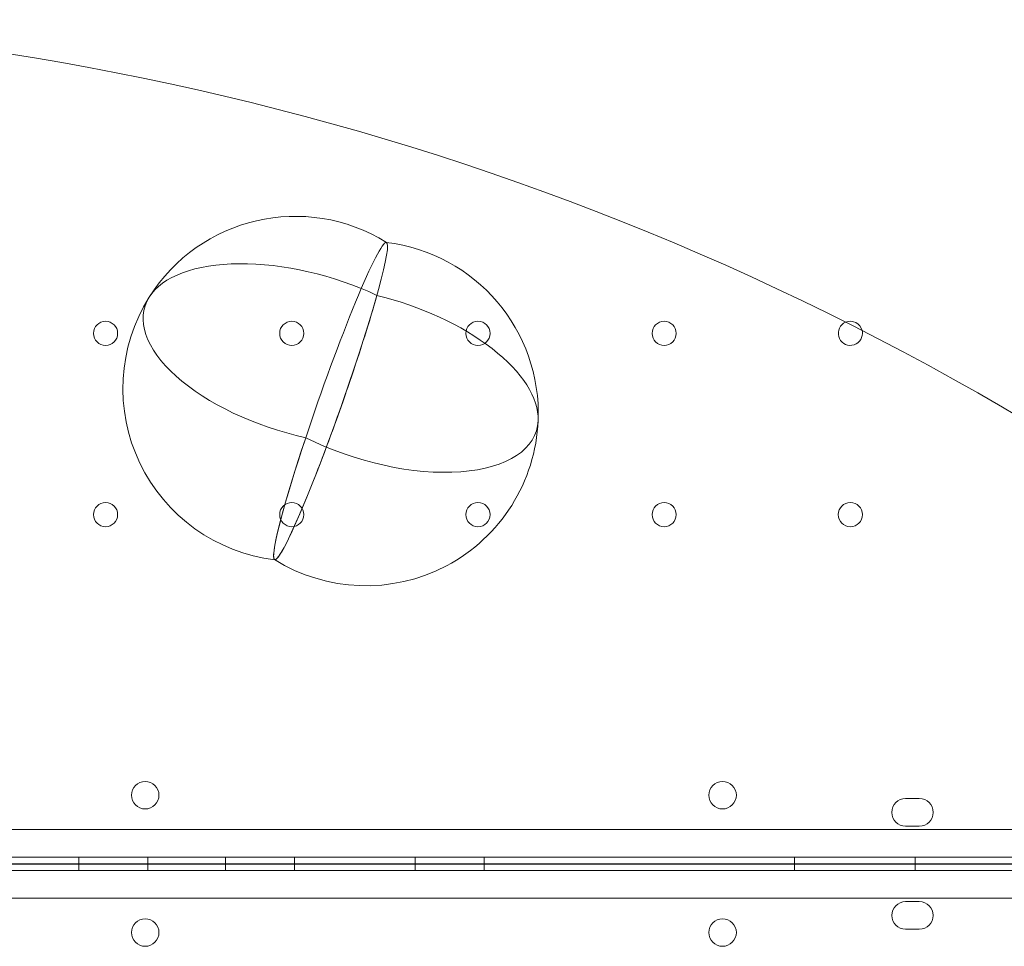
# Model space of a CAD drawing. Units: millimetres. Extents: x 4908 to 18408, y 1613 to 14113.
# Drawn here: x 13086 to 13372, y 8075 to 8344 of the extents above; entities that cross this region are included whole.
import ezdxf

# ---------------------------------------------------------------- set-up
doc = ezdxf.new("R2010")
doc.units = ezdxf.units.MM
doc.header["$MEASUREMENT"] = 0

msp = doc.modelspace()

# ---------------------------------------------------------------- linework, layer by layer
at = {"color": 0, "linetype": 'Continuous', "lineweight": 0}
for p, q in [((13343.19, 8118.15), (13347.19, 8118.15)), ((13347.19, 8110.15), (13343.19, 8110.15)), ((13466.17, 8109.15), (12444.21, 8109.15)), ((13468, 8101.15), (12442.38, 8101.15)), ((13103.47, 8099.15), (13103.47, 8101.15)), ((13123.47, 8099.15), (13123.47, 8101.15)), ((13145.97, 8099.15), (13145.97, 8101.15)), ((13165.97, 8099.15), (13165.97, 8101.15)), ((13200.97, 8099.15), (13200.97, 8101.15)), ((13220.97, 8099.15), (13220.97, 8101.15)), ((13310.97, 8099.15), (13310.97, 8101.15)), ((13345.97, 8099.15), (13345.97, 8101.15)), ((12440, 8099.24), (13470.39, 8099.24)), ((13470.39, 8099.15), (12440, 8099.15)), ((12444.22, 8099.24), (13466.17, 8099.24)), ((13103.47, 8097.24), (13103.47, 8099.24)), ((13123.47, 8097.24), (13123.47, 8099.24)), ((13145.97, 8097.24), (13145.97, 8099.24)), ((13165.97, 8097.24), (13165.97, 8099.24)), ((13200.97, 8097.24), (13200.97, 8099.24)), ((13220.97, 8097.24), (13220.97, 8099.24)), ((13310.97, 8097.24), (13310.97, 8099.24)), ((13345.97, 8097.24), (13345.97, 8099.24)), ((12442.38, 8097.24), (13468, 8097.24)), ((13466.17, 8089.24), (12444.21, 8089.24)), ((13343.19, 8088.23), (13347.19, 8088.23)), ((13347.19, 8080.23), (13343.19, 8080.23))]:
    msp.add_line(p, q, dxfattribs=at)
for centre, radius in [((13111.19, 8253.15), 3.5), ((13165.19, 8253.15), 3.5), ((13219.19, 8253.15), 3.5), ((13273.19, 8253.15), 3.5), ((13111.19, 8200.55), 3.5), ((13165.19, 8200.55), 3.5), ((13219.19, 8200.55), 3.5), ((13273.19, 8200.55), 3.5), ((13327.19, 8200.55), 3.5), ((13122.68, 8119.13), 4), ((13290.12, 8119.13), 4), ((13122.68, 8079.27), 4), ((13290.12, 8079.27), 4)]:
    msp.add_circle(centre, radius, dxfattribs=at)
for centre, radius, start, end in [((12955.45, 7519.24), 824.94, 53.94675, 126.08866), ((13166.21, 8237.1), 50, 58.0671, 147.9546), ((13186.68, 8229.9), 50, 357.6782, 83.1999), ((13166.21, 8237.1), 50, 58.0051, 58.0671), ((13166.21, 8237.1), 50, 147.9546, 263.1999), ((13166.21, 8237.1), 50, 147.9546, 263.1999), ((13327.19, 8253.15), 3.5, 113.1756, 0), ((13327.19, 8253.15), 3.5, 13.0987, 113.1756), ((13327.19, 8253.15), 3.5, 0, 13.0987), ((13186.68, 8229.9), 50, 238.0051, 357.6782), ((13186.68, 8229.9), 50, 238.0051, 357.6782), ((13343.19, 8114.15), 4, 90, 270), ((13347.19, 8114.15), 4, 270, 90), ((13343.19, 8084.23), 4, 90, 270), ((13347.19, 8084.23), 4, 270, 90)]:
    msp.add_arc(centre, radius, start, end, dxfattribs=at)
for centre, major_axis, ratio, start_param, end_param in [((13176.45, 8233.5), (-16.21, -46.03), 0.069601, 3.157146, 4.969709), ((13176.45, 8233.5), (-16.21, -46.03), 0.069601, 1.595298, 3.157146), ((13169.13, 8247.06), (-46.61, 13.68), 0.482037, 4.396761, 6.148655), ((13176.45, 8233.5), (-16.21, -46.03), 0.069601, 4.969709, 8.607415), ((13189.89, 8239.75), (-46.19, 15.03), 0.48381, 3.276772, 4.868898), ((13169.13, 8247.06), (-46.61, 13.68), 0.482037, 6.148655, 7.996483), ((13176.45, 8233.5), (-16.21, -46.03), 0.069601, 4.969709, 7.878484), ((13189.89, 8239.75), (-46.19, 15.03), 0.48381, 1.269177, 3.276772)]:
    msp.add_ellipse(centre, major_axis=major_axis, ratio=ratio, start_param=start_param, end_param=end_param, dxfattribs=at)

doc.saveas('drawing.dxf')
